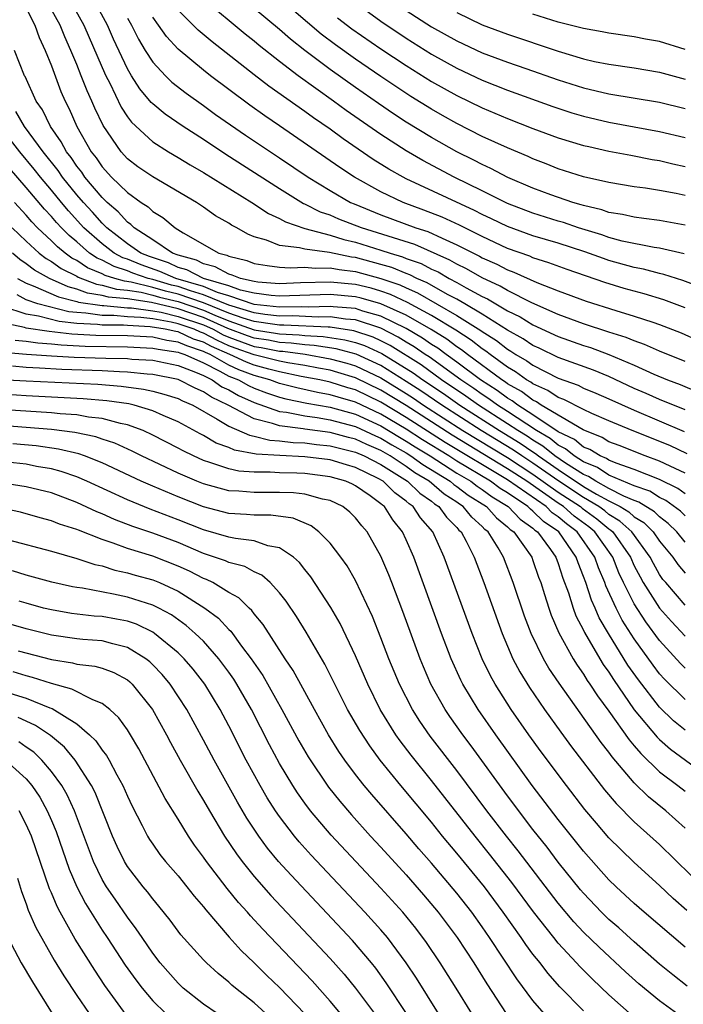
# Model space of a CAD drawing. Units: inches. Extents: x 2505702 to 2508000, y 1521000 to 1524000.
# Drawn here: x 2506492 to 2506545, y 1521146 to 1521223 of the extents above; entities that cross this region are included whole.
import ezdxf

# ---------------------------------------------------------------- set-up
doc = ezdxf.new("R2010")
doc.units = ezdxf.units.IN
doc.header["$MEASUREMENT"] = 0
doc.layers.add('LD25051521_2ft', color=82, linetype='Continuous')

msp = doc.modelspace()

# ---------------------------------------------------------------- linework, layer by layer
at = {"layer": 'LD25051521_2ft'}
for points, elevation in [([(2506492.678, 1521225), (2506493.698, 1521223), (2506494.026, 1521222.026), (2506494.512, 1521221), (2506495, 1521219.773), (2506495.751, 1521217.751), (2506496.079, 1521217), (2506496.394, 1521216.394), (2506497.007, 1521215), (2506498.144, 1521213), (2506498.523, 1521212.523), (2506499, 1521211.815), (2506499.741, 1521211), (2506501, 1521209.779), (2506502.092, 1521209), (2506502.642, 1521208.642), (2506503, 1521208.281), (2506503.801, 1521207.801), (2506504.754, 1521207), (2506505.406, 1521206.594), (2506508.211, 1521205), (2506508.847, 1521204.846), (2506509, 1521204.763), (2506510.429, 1521204.43), (2506511, 1521204.196), (2506512.018, 1521204.018), (2506513, 1521203.899), (2506513.83, 1521203.83), (2506515, 1521203.895), (2506515.808, 1521203.807), (2506517, 1521203.842), (2506517.697, 1521203.697), (2506519, 1521203.549), (2506521.007, 1521203.007), (2506522.495, 1521202.495), (2506523, 1521202.257), (2506523.881, 1521201.881), (2506527, 1521200.093), (2506528.894, 1521198.894), (2506529, 1521198.81), (2506530.115, 1521198.115), (2506531, 1521197.413), (2506531.266, 1521197.266), (2506531.657, 1521197), (2506532.51, 1521196.51), (2506533, 1521196.149), (2506535, 1521195.141), (2506536.574, 1521194.574), (2506537, 1521194.355), (2506537.965, 1521193.965), (2506539, 1521193.517), (2506541, 1521192.601), (2506544.939, 1521190.939)], 7546), ([(2506545, 1521192.637), (2506543, 1521193.446), (2506541.934, 1521193.934), (2506541, 1521194.327), (2506539, 1521195.258), (2506537.766, 1521195.765), (2506535, 1521196.768), (2506533.495, 1521197.494), (2506533, 1521197.717), (2506532.236, 1521198.236), (2506531, 1521198.922), (2506529, 1521200.183), (2506527.624, 1521201), (2506527, 1521201.357), (2506526.253, 1521201.746), (2506524.651, 1521202.652), (2506523.834, 1521203), (2506523.286, 1521203.286), (2506523, 1521203.389), (2506521.858, 1521203.859), (2506521, 1521204.111), (2506519, 1521204.645), (2506518.681, 1521204.681), (2506516.952, 1521205.048), (2506515, 1521205.303), (2506514.569, 1521205.431), (2506513, 1521205.605), (2506511.968, 1521206.032), (2506511, 1521206.297), (2506510.504, 1521206.504), (2506509.623, 1521207), (2506509.213, 1521207.213), (2506509, 1521207.361), (2506507.95, 1521207.95), (2506507, 1521208.63), (2506506.453, 1521209), (2506503, 1521211.011), (2506501.822, 1521211.822), (2506501, 1521212.444), (2506500.494, 1521213), (2506499.077, 1521215.077), (2506498.429, 1521216.429), (2506498.186, 1521217), (2506497.812, 1521217.812), (2506497.36, 1521219), (2506497, 1521219.891), (2506496.542, 1521221), (2506496.062, 1521222.062), (2506495.693, 1521223), (2506494.589, 1521225)], 7544), ([(2506496.464, 1521225), (2506497.564, 1521223), (2506499, 1521219.636), (2506499.288, 1521219), (2506499.6, 1521218.4), (2506500.512, 1521216.511), (2506501, 1521215.757), (2506501.324, 1521215.324), (2506503, 1521213.781), (2506504.236, 1521213), (2506505, 1521212.56), (2506505.96, 1521211.96), (2506507, 1521211.351), (2506510.805, 1521209), (2506512.13, 1521208.131), (2506513, 1521207.737), (2506513.466, 1521207.466), (2506515, 1521206.935), (2506517, 1521206.414), (2506518.072, 1521206.072), (2506519, 1521205.865), (2506521, 1521205.248), (2506521.726, 1521205), (2506522.711, 1521204.71), (2506523, 1521204.591), (2506524.171, 1521204.171), (2506525, 1521203.738), (2506525.514, 1521203.513), (2506526.393, 1521203), (2506527, 1521202.684), (2506527.741, 1521202.259), (2506529, 1521201.591), (2506529.405, 1521201.405), (2506531, 1521200.457), (2506531.985, 1521199.985), (2506533, 1521199.357), (2506535, 1521198.433), (2506537, 1521197.712), (2506537.544, 1521197.544), (2506539, 1521196.992), (2506541, 1521196.151), (2506542.552, 1521195.449), (2506543.622, 1521195), (2506544.623, 1521194.623), (2506546.032, 1521194.032)], 7542), ([(2506545, 1521196.453), (2506543, 1521197.275), (2506541.801, 1521197.801), (2506541, 1521198.071), (2506540.355, 1521198.355), (2506539, 1521198.767), (2506537, 1521199.429), (2506535, 1521200.172), (2506532.924, 1521201.076), (2506531, 1521202.041), (2506530.405, 1521202.405), (2506529, 1521203.052), (2506527.767, 1521203.767), (2506527, 1521204.131), (2506526.452, 1521204.451), (2506523.676, 1521205.676), (2506519.469, 1521207), (2506517.687, 1521207.687), (2506517, 1521207.995), (2506516.246, 1521208.246), (2506515, 1521208.865), (2506514.9, 1521208.9), (2506513, 1521210.066), (2506508.774, 1521212.774), (2506507, 1521213.959), (2506505.396, 1521215), (2506503.969, 1521215.969), (2506503, 1521216.774), (2506502.884, 1521216.885), (2506501.975, 1521217.975), (2506501.324, 1521219), (2506501, 1521219.537), (2506499.895, 1521221.895), (2506499.412, 1521223), (2506498.339, 1521225)], 7540), ([(2506544.945, 1521204.946), (2506543, 1521205.386), (2506542.558, 1521205.442), (2506540.047, 1521205.953), (2506539, 1521206.236), (2506538.437, 1521206.436), (2506536.592, 1521207), (2506535.413, 1521207.413), (2506535, 1521207.527), (2506533, 1521208.146), (2506531, 1521208.916), (2506529, 1521209.926), (2506526.788, 1521211), (2506524.304, 1521212.304), (2506523, 1521213.069), (2506521, 1521214.366), (2506518.263, 1521216.263), (2506517.261, 1521217), (2506514.473, 1521219), (2506513, 1521220.123), (2506511.39, 1521221.39), (2506511, 1521221.726), (2506510.285, 1521222.285), (2506509.192, 1521223.192), (2506507.026, 1521225.027)], 7532), ([(2506518.857, 1521224.857), (2506521, 1521223.296), (2506523, 1521221.963), (2506525, 1521220.713), (2506527, 1521219.594), (2506529, 1521218.648), (2506531, 1521217.856), (2506534.569, 1521216.57), (2506536.074, 1521216.074), (2506537, 1521215.799), (2506539, 1521215.332), (2506543, 1521214.605), (2506545, 1521214.119)], 7524), ([(2506546.29, 1521202.29), (2506544.835, 1521202.835), (2506543.319, 1521203.319), (2506543, 1521203.386), (2506541.726, 1521203.726), (2506541, 1521203.864), (2506539, 1521204.423), (2506538.565, 1521204.565), (2506537.106, 1521205.106), (2506535, 1521205.785), (2506533, 1521206.377), (2506531, 1521207.098), (2506529.72, 1521207.72), (2506529, 1521208.051), (2506528.376, 1521208.375), (2506523, 1521210.873), (2506522.747, 1521211), (2506521.627, 1521211.627), (2506520.401, 1521212.401), (2506518.026, 1521214.027), (2506517, 1521214.772), (2506515.68, 1521215.68), (2506515, 1521216.177), (2506512.17, 1521218.17), (2506511, 1521219.071), (2506507.679, 1521221.678), (2506506.59, 1521222.59), (2506505, 1521224.168)], 7534), ([(2506545, 1521207.214), (2506543, 1521207.57), (2506541.747, 1521207.747), (2506541, 1521207.83), (2506540.061, 1521208.061), (2506539, 1521208.214), (2506538.425, 1521208.425), (2506537, 1521208.75), (2506536.815, 1521208.815), (2506536.143, 1521209), (2506534.4, 1521209.599), (2506533, 1521210.121), (2506531.028, 1521210.971), (2506529.687, 1521211.687), (2506529, 1521211.992), (2506528.343, 1521212.344), (2506526.994, 1521212.994), (2506525, 1521214.116), (2506523, 1521215.343), (2506521.998, 1521215.998), (2506520.808, 1521216.808), (2506519, 1521218.071), (2506517, 1521219.497), (2506515, 1521220.994), (2506513.874, 1521221.874), (2506513, 1521222.646), (2506511, 1521224.317)], 7530), ([(2506545, 1521209.549), (2506544.295, 1521209.705), (2506543, 1521209.947), (2506541.872, 1521210.129), (2506541, 1521210.235), (2506539, 1521210.577), (2506537, 1521211.033), (2506535, 1521211.653), (2506534.043, 1521212.042), (2506533, 1521212.436), (2506532.622, 1521212.622), (2506531, 1521213.303), (2506529, 1521214.216), (2506527, 1521215.22), (2506525.861, 1521215.861), (2506525, 1521216.353), (2506523.364, 1521217.365), (2506521, 1521218.929), (2506519, 1521220.308), (2506517.428, 1521221.428), (2506516.288, 1521222.288), (2506514.131, 1521224.132)], 7528), ([(2506523, 1521224.155), (2506525, 1521222.869), (2506527, 1521221.745), (2506529, 1521220.816), (2506531, 1521220.063), (2506532.443, 1521219.557), (2506535, 1521218.671), (2506537, 1521218.043), (2506539, 1521217.569), (2506543, 1521216.919), (2506545, 1521216.407)], 7522), ([(2506527, 1521223.976), (2506529, 1521223.021), (2506531, 1521222.285), (2506535, 1521220.927), (2506537, 1521220.336), (2506537.867, 1521220.133), (2506539, 1521219.903), (2506541, 1521219.618), (2506543, 1521219.281), (2506545, 1521218.716)], 7520), ([(2506545, 1521221.062), (2506543, 1521221.689), (2506541.89, 1521221.89), (2506541, 1521222.081), (2506539, 1521222.362), (2506538.472, 1521222.472), (2506537, 1521222.717), (2506536.783, 1521222.783), (2506535, 1521223.215), (2506533, 1521223.848)], 7518), ([(2506501, 1521223.539), (2506501.312, 1521223), (2506501.873, 1521221.873), (2506502.404, 1521221), (2506503, 1521220.065), (2506503.998, 1521219), (2506504.501, 1521218.501), (2506505.623, 1521217.623), (2506507, 1521216.655), (2506507.951, 1521215.951), (2506509.126, 1521215.125), (2506510.314, 1521214.314), (2506513, 1521212.533), (2506515.25, 1521211), (2506517, 1521209.933), (2506518.612, 1521209), (2506518.88, 1521208.88), (2506521, 1521208.028), (2506523.761, 1521207), (2506524.701, 1521206.701), (2506525.826, 1521206.175), (2506527, 1521205.666), (2506528.298, 1521205), (2506528.774, 1521204.774), (2506529, 1521204.643), (2506530.14, 1521204.14), (2506531, 1521203.683), (2506531.504, 1521203.504), (2506533.307, 1521202.693), (2506535, 1521202.035), (2506537.206, 1521201.205), (2506539.536, 1521200.464), (2506541, 1521200.038), (2506542.457, 1521199.544), (2506543, 1521199.375), (2506544.703, 1521198.702), (2506546.081, 1521198.081)], 7538), ([(2506545, 1521200.689), (2506543.319, 1521201.319), (2506541.778, 1521201.779), (2506540.205, 1521202.205), (2506538.674, 1521202.674), (2506535.707, 1521203.707), (2506534.248, 1521204.248), (2506533, 1521204.637), (2506532.75, 1521204.75), (2506531, 1521205.379), (2506529, 1521206.306), (2506527.198, 1521207.198), (2506525.831, 1521207.831), (2506524.401, 1521208.401), (2506522.765, 1521209), (2506521, 1521209.84), (2506518.908, 1521211), (2506517.76, 1521211.76), (2506513, 1521215.057), (2506511.838, 1521215.839), (2506510.665, 1521216.665), (2506509, 1521217.903), (2506507.556, 1521219), (2506507, 1521219.436), (2506505, 1521221.088), (2506504.084, 1521222.084), (2506503.452, 1521223), (2506503, 1521223.609)], 7536), ([(2506517.575, 1521223.575), (2506518.708, 1521222.708), (2506521, 1521221.126), (2506523, 1521219.797), (2506525, 1521218.556), (2506527, 1521217.434), (2506529, 1521216.457), (2506531, 1521215.617), (2506533, 1521214.841), (2506535, 1521214.097), (2506537, 1521213.501), (2506537.403, 1521213.404), (2506539, 1521213.06), (2506540.721, 1521212.721), (2506542.399, 1521212.4), (2506543, 1521212.306), (2506544.052, 1521212.052), (2506545, 1521211.847)], 7526), ([(2506545.17, 1521189.17), (2506543.814, 1521189.814), (2506540.823, 1521191), (2506539, 1521191.769), (2506537.641, 1521192.36), (2506537, 1521192.661), (2506535.445, 1521193.445), (2506535, 1521193.603), (2506534.175, 1521194.175), (2506533, 1521194.684), (2506532.821, 1521194.821), (2506532.497, 1521195), (2506531.635, 1521195.635), (2506531, 1521196), (2506529.618, 1521197), (2506529.273, 1521197.273), (2506529, 1521197.444), (2506528.133, 1521198.133), (2506526.915, 1521198.915), (2506525, 1521200.084), (2506523.111, 1521201.111), (2506521.748, 1521201.748), (2506521, 1521202.004), (2506520.226, 1521202.226), (2506519, 1521202.518), (2506517, 1521202.715), (2506514.653, 1521202.653), (2506513, 1521202.586), (2506511.283, 1521202.717), (2506511, 1521202.756), (2506509.934, 1521203), (2506509.271, 1521203.271), (2506509, 1521203.334), (2506507.922, 1521203.922), (2506507, 1521204.145), (2506506.44, 1521204.44), (2506505, 1521204.84), (2506504.557, 1521205), (2506503, 1521206.044), (2506501.522, 1521207), (2506501.262, 1521207.262), (2506501, 1521207.433), (2506500.263, 1521208.263), (2506499.407, 1521209), (2506499, 1521209.396), (2506497.647, 1521211), (2506497.387, 1521211.387), (2506497, 1521211.873), (2506496.548, 1521212.549), (2506496.184, 1521213), (2506495.78, 1521213.78), (2506494.915, 1521215), (2506494.296, 1521216.296), (2506493.803, 1521217), (2506492.928, 1521218.928), (2506492.879, 1521219), (2506492.09, 1521221)], 7548), ([(2506545, 1521187.638), (2506543.818, 1521188.182), (2506543, 1521188.599), (2506541.863, 1521189), (2506539.815, 1521189.816), (2506539, 1521190.123), (2506538.462, 1521190.462), (2506536.952, 1521191.048), (2506533.662, 1521193), (2506533.271, 1521193.271), (2506533, 1521193.389), (2506532.087, 1521194.087), (2506531, 1521194.688), (2506530.821, 1521194.821), (2506530.538, 1521195), (2506527.84, 1521197), (2506527.372, 1521197.372), (2506527, 1521197.608), (2506526.204, 1521198.204), (2506524.966, 1521198.966), (2506523, 1521200.097), (2506521.001, 1521201.001), (2506519.446, 1521201.446), (2506519, 1521201.552), (2506517, 1521201.739), (2506513, 1521201.607), (2506512.343, 1521201.657), (2506511, 1521201.841), (2506509.909, 1521202.091), (2506509, 1521202.409), (2506506.996, 1521203), (2506505.689, 1521203.689), (2506505, 1521203.88), (2506504.227, 1521204.227), (2506502.73, 1521204.73), (2506502.066, 1521205), (2506501, 1521205.735), (2506499.363, 1521207), (2506499.192, 1521207.192), (2506499, 1521207.358), (2506498.233, 1521208.233), (2506497.523, 1521209), (2506497, 1521209.613), (2506495.869, 1521211), (2506495.521, 1521211.521), (2506494.342, 1521213), (2506492.887, 1521215), (2506492.191, 1521216.19)], 7550), ([(2506545, 1521186.012), (2506544.433, 1521186.433), (2506543, 1521187.145), (2506541, 1521187.936), (2506539.577, 1521188.423), (2506539, 1521188.668), (2506538.799, 1521188.799), (2506538.3, 1521189), (2506537.502, 1521189.502), (2506537, 1521189.694), (2506536.291, 1521190.29), (2506535, 1521190.908), (2506533, 1521192.251), (2506531.814, 1521193), (2506531.353, 1521193.353), (2506531, 1521193.548), (2506530.169, 1521194.169), (2506528.862, 1521195), (2506527, 1521196.402), (2506526.151, 1521197), (2506525.493, 1521197.493), (2506525, 1521197.795), (2506524.293, 1521198.293), (2506523, 1521199.043), (2506521, 1521200.035), (2506519.571, 1521200.429), (2506519, 1521200.62), (2506517.235, 1521200.764), (2506517, 1521200.8), (2506515.252, 1521200.748), (2506514.772, 1521200.772), (2506513, 1521200.732), (2506511, 1521200.946), (2506509, 1521201.638), (2506508.095, 1521201.905), (2506507, 1521202.358), (2506504.821, 1521203), (2506503.564, 1521203.564), (2506502.076, 1521204.076), (2506501, 1521204.513), (2506500.634, 1521204.634), (2506499.942, 1521205), (2506499, 1521205.729), (2506497.567, 1521207), (2506496.34, 1521208.34), (2506495.785, 1521209), (2506495, 1521209.963), (2506494.126, 1521211), (2506493.636, 1521211.636), (2506492.517, 1521213), (2506490.931, 1521215)], 7552), ([(2506545, 1521184.266), (2506544.632, 1521184.632), (2506543.49, 1521185.49), (2506543, 1521185.732), (2506542.22, 1521186.22), (2506541, 1521186.645), (2506539, 1521187.49), (2506538.088, 1521188.088), (2506537, 1521188.525), (2506536.248, 1521189), (2506535.57, 1521189.57), (2506535, 1521189.843), (2506534.365, 1521190.365), (2506533.271, 1521191), (2506531, 1521192.502), (2506530.209, 1521193), (2506529.517, 1521193.517), (2506529, 1521193.843), (2506528.33, 1521194.33), (2506527.309, 1521195), (2506524.807, 1521196.807), (2506524.501, 1521197), (2506523.621, 1521197.621), (2506523, 1521197.981), (2506522.375, 1521198.375), (2506521, 1521199.069), (2506519, 1521199.732), (2506518.202, 1521199.798), (2506517, 1521199.98), (2506516.048, 1521199.952), (2506514.051, 1521200.051), (2506513, 1521200.028), (2506511.851, 1521200.149), (2506511, 1521200.28), (2506509, 1521200.894), (2506507, 1521201.717), (2506505.984, 1521202.016), (2506505, 1521202.362), (2506504.486, 1521202.486), (2506503, 1521202.909), (2506502.625, 1521203), (2506501.422, 1521203.422), (2506501, 1521203.594), (2506499.942, 1521203.942), (2506499, 1521204.44), (2506498.603, 1521204.603), (2506498.005, 1521205), (2506497, 1521205.883), (2506496.391, 1521206.391), (2506495.788, 1521207), (2506495.409, 1521207.409), (2506495, 1521207.895), (2506494.459, 1521208.459), (2506493, 1521210.193), (2506491.697, 1521211.697)], 7554), ([(2506545, 1521182.206), (2506544.351, 1521183), (2506543.673, 1521183.673), (2506543, 1521184.188), (2506542.592, 1521184.592), (2506541.353, 1521185.353), (2506541, 1521185.476), (2506540.179, 1521185.822), (2506539, 1521186.429), (2506537.952, 1521187), (2506537.377, 1521187.377), (2506537, 1521187.529), (2506535.564, 1521188.435), (2506534.73, 1521189), (2506533.781, 1521189.781), (2506533, 1521190.234), (2506532.548, 1521190.549), (2506531.809, 1521191), (2506531, 1521191.541), (2506528.697, 1521193), (2506527.714, 1521193.715), (2506525.794, 1521195), (2506524.178, 1521196.179), (2506521.724, 1521197.724), (2506521, 1521198.09), (2506520.378, 1521198.378), (2506518.876, 1521198.876), (2506517, 1521199.161), (2506516.844, 1521199.156), (2506513.331, 1521199.33), (2506513, 1521199.323), (2506512.639, 1521199.361), (2506511, 1521199.614), (2506510.119, 1521199.881), (2506509, 1521200.276), (2506507, 1521201.076), (2506505, 1521201.773), (2506504.012, 1521202.012), (2506503, 1521202.3), (2506501.285, 1521202.715), (2506500.777, 1521202.777), (2506500.009, 1521203), (2506499.25, 1521203.249), (2506499, 1521203.381), (2506497.854, 1521203.854), (2506497, 1521204.42), (2506496.613, 1521204.613), (2506496.078, 1521205), (2506495.49, 1521205.49), (2506495, 1521205.985), (2506493.902, 1521207), (2506493.46, 1521207.46), (2506493, 1521208), (2506492.073, 1521209)], 7556), ([(2506491.895, 1521207), (2506493, 1521205.948), (2506494.031, 1521205), (2506494.58, 1521204.58), (2506495, 1521204.346), (2506495.781, 1521203.781), (2506497, 1521203.174), (2506497.105, 1521203.104), (2506498.55, 1521202.55), (2506499, 1521202.479), (2506500.146, 1521202.146), (2506501, 1521202.07), (2506502.089, 1521201.911), (2506503, 1521201.69), (2506503.537, 1521201.537), (2506505, 1521201.184), (2506507, 1521200.49), (2506507.906, 1521200.094), (2506509, 1521199.658), (2506511, 1521198.949), (2506512.692, 1521198.692), (2506513, 1521198.631), (2506514.563, 1521198.563), (2506515, 1521198.504), (2506516.432, 1521198.432), (2506518.167, 1521198.167), (2506519, 1521197.947), (2506519.708, 1521197.707), (2506521.073, 1521197.073), (2506523.55, 1521195.55), (2506524.299, 1521195), (2506525.929, 1521193.929), (2506527.235, 1521193), (2506530.369, 1521191), (2506532.004, 1521190.004), (2506533, 1521189.311), (2506533.197, 1521189.197), (2506533.437, 1521189), (2506535, 1521187.92), (2506537, 1521186.588), (2506538.006, 1521185.994), (2506539, 1521185.453), (2506539.878, 1521185), (2506540.576, 1521184.576), (2506541, 1521184.191), (2506541.741, 1521183.742), (2506542.491, 1521183), (2506543, 1521182.276), (2506544.037, 1521181), (2506544.429, 1521180.429), (2506545, 1521179.743)], 7558), ([(2506545, 1521177.237), (2506543.476, 1521179), (2506543.26, 1521179.26), (2506543, 1521179.637), (2506542.501, 1521180.501), (2506542.248, 1521181), (2506540.808, 1521183), (2506539.861, 1521183.861), (2506539, 1521184.384), (2506538.663, 1521184.663), (2506538.203, 1521185), (2506537, 1521185.711), (2506535.041, 1521187), (2506533, 1521188.425), (2506532.121, 1521189), (2506531.46, 1521189.46), (2506528.92, 1521191), (2506525.802, 1521193), (2506524.143, 1521194.143), (2506523, 1521194.88), (2506521, 1521196.132), (2506519.038, 1521197.037), (2506517.458, 1521197.457), (2506515.726, 1521197.725), (2506515, 1521197.762), (2506513.91, 1521197.91), (2506513, 1521197.95), (2506512.123, 1521198.123), (2506511, 1521198.294), (2506510.477, 1521198.477), (2506508.934, 1521199.066), (2506507, 1521199.912), (2506505, 1521200.597), (2506502.894, 1521201.107), (2506501, 1521201.383), (2506499.515, 1521201.515), (2506499, 1521201.665), (2506497.846, 1521201.846), (2506497, 1521202.165), (2506496.332, 1521202.332), (2506494.844, 1521203), (2506493.659, 1521203.659), (2506493, 1521204.164), (2506492.502, 1521204.502), (2506491.915, 1521205)], 7560), ([(2506492.32, 1521203), (2506493, 1521202.629), (2506493.569, 1521202.431), (2506495.555, 1521201.555), (2506497, 1521201.195), (2506497.142, 1521201.142), (2506499, 1521200.858), (2506499.143, 1521200.857), (2506501, 1521200.688), (2506501.327, 1521200.673), (2506503, 1521200.446), (2506503.668, 1521200.332), (2506505, 1521200.012), (2506507, 1521199.334), (2506507.764, 1521199), (2506508.563, 1521198.563), (2506509, 1521198.372), (2506509.991, 1521197.992), (2506511, 1521197.639), (2506511.554, 1521197.555), (2506513, 1521197.268), (2506513.257, 1521197.257), (2506515.019, 1521197.019), (2506517, 1521196.674), (2506518.317, 1521196.317), (2506519, 1521196.111), (2506521, 1521195.155), (2506523, 1521193.922), (2506523.561, 1521193.561), (2506524.375, 1521193), (2506527.474, 1521191), (2506531, 1521188.864), (2506533, 1521187.556), (2506535, 1521186.148), (2506536.746, 1521185), (2506536.882, 1521184.882), (2506538.034, 1521184.035), (2506539, 1521183.235), (2506539.146, 1521183.146), (2506539.307, 1521183), (2506540.702, 1521181), (2506541, 1521180.339), (2506541.451, 1521179.451), (2506541.711, 1521179), (2506542.988, 1521176.988), (2506543.928, 1521175.928), (2506545, 1521174.775)], 7562), ([(2506545, 1521172.265), (2506544.633, 1521172.633), (2506543, 1521174.432), (2506541.909, 1521175.909), (2506541, 1521177.322), (2506540.157, 1521179), (2506539.786, 1521179.786), (2506539.295, 1521181), (2506537.896, 1521183), (2506537.406, 1521183.406), (2506536.259, 1521184.259), (2506535.409, 1521185), (2506535, 1521185.268), (2506532.512, 1521187), (2506531, 1521187.983), (2506526.626, 1521190.626), (2506523, 1521192.966), (2506521, 1521194.2), (2506519, 1521195.169), (2506517.593, 1521195.593), (2506517, 1521195.754), (2506516.086, 1521195.915), (2506515, 1521196.128), (2506513.65, 1521196.35), (2506513, 1521196.484), (2506511, 1521196.979), (2506509.506, 1521197.506), (2506509, 1521197.7), (2506508.095, 1521198.096), (2506507, 1521198.695), (2506506.77, 1521198.77), (2506506.268, 1521199), (2506505, 1521199.427), (2506504.438, 1521199.562), (2506503, 1521199.807), (2506502.066, 1521199.934), (2506501, 1521199.984), (2506499.918, 1521200.082), (2506499, 1521200.086), (2506497.724, 1521200.276), (2506497, 1521200.314), (2506496.382, 1521200.382), (2506493.926, 1521201), (2506493, 1521201.322), (2506492.291, 1521201.709)], 7564), ([(2506545, 1521169.775), (2506543.378, 1521171.378), (2506543, 1521171.8), (2506542.478, 1521172.478), (2506541, 1521174.563), (2506540.047, 1521176.047), (2506539.557, 1521177), (2506538.755, 1521178.755), (2506538.676, 1521179), (2506538.171, 1521180.171), (2506537.89, 1521181), (2506536.485, 1521183), (2506535.636, 1521183.636), (2506535, 1521184.19), (2506534.522, 1521184.522), (2506534.033, 1521185), (2506531, 1521187.102), (2506526.069, 1521190.069), (2506523, 1521192.041), (2506521, 1521193.249), (2506519, 1521194.211), (2506518.384, 1521194.384), (2506517, 1521194.822), (2506516.182, 1521195), (2506514.721, 1521195.279), (2506513, 1521195.635), (2506512.157, 1521195.843), (2506511, 1521196.162), (2506510.393, 1521196.393), (2506509.08, 1521197), (2506507.628, 1521197.628), (2506507, 1521197.972), (2506506.224, 1521198.223), (2506505, 1521198.784), (2506504.811, 1521198.811), (2506503.987, 1521199), (2506502.805, 1521199.195), (2506501, 1521199.28), (2506500.693, 1521199.307), (2506499, 1521199.315), (2506498.63, 1521199.37), (2506497, 1521199.454), (2506495.608, 1521199.608), (2506493.979, 1521200.021), (2506493, 1521200.176), (2506491.241, 1521200.759)], 7566), ([(2506545, 1521167.361), (2506544.105, 1521168.105), (2506543, 1521169.17), (2506541.324, 1521171.324), (2506540.501, 1521172.501), (2506538.96, 1521175), (2506538.237, 1521176.237), (2506537.911, 1521177), (2506537.622, 1521177.622), (2506537.175, 1521179), (2506537, 1521179.483), (2506536.562, 1521180.561), (2506536.424, 1521181), (2506535.031, 1521183), (2506533.835, 1521183.835), (2506533, 1521184.649), (2506532.795, 1521184.795), (2506532.599, 1521185), (2506531, 1521186.075), (2506530.425, 1521186.425), (2506529.661, 1521187), (2506527, 1521188.595), (2506526.366, 1521189), (2506524.279, 1521190.279), (2506523, 1521191.117), (2506521, 1521192.307), (2506519, 1521193.249), (2506517.633, 1521193.633), (2506517, 1521193.833), (2506516.002, 1521194.002), (2506514.363, 1521194.363), (2506513, 1521194.724), (2506512.249, 1521195), (2506511, 1521195.345), (2506509.8, 1521195.801), (2506509, 1521196.171), (2506507.529, 1521197), (2506507.161, 1521197.161), (2506507, 1521197.249), (2506505.677, 1521197.677), (2506505, 1521197.988), (2506504.113, 1521198.113), (2506503, 1521198.368), (2506501, 1521198.477), (2506498.505, 1521198.505), (2506496.604, 1521198.604), (2506494.81, 1521198.81), (2506493, 1521199.082), (2506492.877, 1521199.123), (2506491, 1521199.534)], 7568), ([(2506492.132, 1521198.133), (2506493, 1521198.06), (2506493.924, 1521197.924), (2506495, 1521197.855), (2506495.763, 1521197.763), (2506497.668, 1521197.668), (2506501, 1521197.609), (2506503, 1521197.51), (2506503.415, 1521197.415), (2506505, 1521197.191), (2506505.131, 1521197.131), (2506505.536, 1521197), (2506507, 1521196.343), (2506508.302, 1521195.698), (2506509, 1521195.305), (2506509.208, 1521195.208), (2506509.756, 1521195), (2506510.547, 1521194.548), (2506511, 1521194.348), (2506511.976, 1521193.976), (2506513, 1521193.635), (2506513.502, 1521193.502), (2506515.156, 1521193.156), (2506517, 1521192.845), (2506519, 1521192.286), (2506521, 1521191.368), (2506522.471, 1521190.472), (2506523, 1521190.177), (2506523.711, 1521189.71), (2506524.881, 1521189), (2506527, 1521187.646), (2506528.095, 1521187), (2506528.603, 1521186.602), (2506529, 1521186.357), (2506529.774, 1521185.774), (2506531.044, 1521185), (2506531.999, 1521183.999), (2506533, 1521183.291), (2506533.147, 1521183.147), (2506533.359, 1521183), (2506534.383, 1521181.618), (2506534.818, 1521181), (2506535, 1521180.521), (2506535.363, 1521179.364), (2506535.804, 1521178.196), (2506536.171, 1521177), (2506536.394, 1521176.394), (2506537, 1521175.246), (2506537.074, 1521175.074), (2506538.281, 1521173), (2506538.55, 1521172.55), (2506539, 1521171.925), (2506539.353, 1521171.353), (2506541, 1521168.976), (2506542.802, 1521166.802), (2506543, 1521166.615), (2506543.861, 1521165.861), (2506547, 1521163.556)], 7570), ([(2506491.195, 1521197.195), (2506493.038, 1521197.038), (2506495, 1521196.904), (2506496.803, 1521196.803), (2506499.281, 1521196.719), (2506501, 1521196.681), (2506501.357, 1521196.643), (2506503, 1521196.543), (2506505, 1521196.148), (2506506.382, 1521195.618), (2506507, 1521195.34), (2506507.687, 1521195), (2506508.459, 1521194.459), (2506509, 1521194.202), (2506509.765, 1521193.765), (2506511, 1521193.219), (2506513, 1521192.518), (2506513.548, 1521192.452), (2506515, 1521192.151), (2506515.971, 1521192.029), (2506517, 1521191.855), (2506519, 1521191.323), (2506520.581, 1521190.58), (2506521, 1521190.403), (2506521.866, 1521189.866), (2506523, 1521189.235), (2506523.376, 1521189), (2506524.313, 1521188.313), (2506526.474, 1521187), (2506526.756, 1521186.756), (2506527, 1521186.599), (2506527.897, 1521185.897), (2506529.327, 1521185), (2506530.115, 1521184.115), (2506531, 1521183.417), (2506531.204, 1521183.203), (2506531.491, 1521183), (2506532.904, 1521181), (2506533, 1521180.754), (2506533.442, 1521179.442), (2506533.617, 1521179), (2506533.923, 1521178.077), (2506534.25, 1521177), (2506534.443, 1521176.444), (2506535.052, 1521175.052), (2506536.173, 1521173), (2506536.483, 1521172.483), (2506537, 1521171.773), (2506537.289, 1521171.289), (2506537.498, 1521171), (2506538.082, 1521170.082), (2506539, 1521168.859), (2506540.593, 1521166.593), (2506541, 1521166.129), (2506541.509, 1521165.509), (2506543, 1521164.081), (2506544.426, 1521163), (2506545, 1521162.536)], 7572), ([(2506545, 1521159.62), (2506543.485, 1521161), (2506542.109, 1521162.109), (2506541, 1521163.208), (2506539.254, 1521165.254), (2506539, 1521165.624), (2506538.388, 1521166.388), (2506535.063, 1521171.063), (2506534.262, 1521172.262), (2506533.836, 1521173), (2506532.863, 1521175), (2506532.345, 1521176.345), (2506531.451, 1521179), (2506530.685, 1521181), (2506530.247, 1521181.753), (2506529.465, 1521183), (2506529.205, 1521183.205), (2506529, 1521183.435), (2506528.174, 1521184.175), (2506527.503, 1521185), (2506527.192, 1521185.192), (2506527, 1521185.342), (2506525.991, 1521185.991), (2506524.816, 1521187), (2506523.676, 1521187.676), (2506523, 1521188.172), (2506521.729, 1521189), (2506521, 1521189.422), (2506519.891, 1521189.891), (2506519, 1521190.321), (2506518.454, 1521190.454), (2506517, 1521190.857), (2506515, 1521191.11), (2506514.861, 1521191.139), (2506513, 1521191.364), (2506512.438, 1521191.562), (2506511, 1521191.915), (2506508.94, 1521193), (2506507.624, 1521193.624), (2506507, 1521194.062), (2506506.34, 1521194.34), (2506505, 1521195.027), (2506503, 1521195.417), (2506502.556, 1521195.444), (2506501, 1521195.611), (2506500.376, 1521195.624), (2506499, 1521195.716), (2506495.824, 1521195.824), (2506494.064, 1521195.936), (2506493, 1521195.984), (2506491.921, 1521196.079)], 7574), ([(2506491, 1521195.035), (2506493, 1521194.915), (2506498.658, 1521194.658), (2506500.507, 1521194.507), (2506502.266, 1521194.265), (2506503, 1521194.097), (2506503.879, 1521193.879), (2506505, 1521193.519), (2506505.341, 1521193.342), (2506506.151, 1521193), (2506508.09, 1521191.91), (2506509, 1521191.341), (2506510.625, 1521190.625), (2506511, 1521190.559), (2506512.247, 1521190.247), (2506513, 1521190.198), (2506514.067, 1521190.067), (2506515, 1521190.033), (2506515.913, 1521189.913), (2506517, 1521189.807), (2506517.632, 1521189.632), (2506519, 1521189.298), (2506519.677, 1521189), (2506521, 1521188.312), (2506523.107, 1521187), (2506524.066, 1521186.067), (2506525, 1521185.42), (2506525.225, 1521185.225), (2506525.576, 1521185), (2506526.176, 1521184.176), (2506527, 1521183.346), (2506527.155, 1521183.155), (2506527.329, 1521183), (2506527.717, 1521182.284), (2506528.36, 1521181), (2506529.12, 1521179), (2506530.561, 1521175), (2506531.424, 1521173), (2506531.968, 1521171.968), (2506532.732, 1521170.732), (2506533.914, 1521169), (2506535.199, 1521167.199), (2506536.05, 1521166.05), (2506538.394, 1521163), (2506538.659, 1521162.659), (2506539.565, 1521161.565), (2506541, 1521160.121), (2506543, 1521158.346), (2506546.704, 1521154.704)], 7576), ([(2506545.132, 1521153.132), (2506544.075, 1521154.075), (2506543, 1521155.107), (2506541, 1521156.929), (2506539.934, 1521157.934), (2506539, 1521158.872), (2506538.01, 1521160.011), (2506537.105, 1521161.105), (2506535.637, 1521163), (2506533.653, 1521165.653), (2506532.682, 1521167), (2506531.29, 1521169), (2506530.008, 1521171), (2506529.647, 1521171.647), (2506529, 1521173), (2506528.204, 1521175), (2506526.005, 1521181), (2506525.09, 1521183), (2506524.116, 1521184.116), (2506523.547, 1521185), (2506523.224, 1521185.224), (2506523, 1521185.441), (2506522.089, 1521186.089), (2506521.17, 1521187), (2506520.78, 1521187.22), (2506519, 1521188.081), (2506518.284, 1521188.285), (2506517, 1521188.693), (2506515, 1521188.94), (2506513.024, 1521189.023), (2506511.147, 1521189.147), (2506509.456, 1521189.456), (2506509, 1521189.662), (2506508.009, 1521190.009), (2506507, 1521190.599), (2506506.731, 1521190.731), (2506505, 1521191.688), (2506503.812, 1521192.188), (2506503, 1521192.559), (2506501.53, 1521193), (2506501.099, 1521193.099), (2506499.36, 1521193.36), (2506497.515, 1521193.515), (2506493, 1521193.744), (2506489.941, 1521193.941)], 7578), ([(2506545, 1521150.229), (2506541.776, 1521153), (2506541, 1521153.688), (2506539.579, 1521155), (2506539, 1521155.557), (2506537, 1521157.805), (2506535, 1521160.315), (2506532.947, 1521163), (2506530.074, 1521167), (2506528.666, 1521169), (2506527.464, 1521171), (2506527.309, 1521171.309), (2506526.554, 1521173), (2506525.794, 1521175), (2506523.599, 1521181), (2506523, 1521182.387), (2506522.717, 1521183), (2506521.947, 1521183.947), (2506521.282, 1521185), (2506521.117, 1521185.117), (2506521, 1521185.233), (2506520.161, 1521185.839), (2506519, 1521186.645), (2506518.761, 1521186.762), (2506518.24, 1521187), (2506517, 1521187.362), (2506515, 1521187.616), (2506514.355, 1521187.645), (2506513, 1521187.673), (2506512.273, 1521187.727), (2506511, 1521187.711), (2506509.797, 1521187.797), (2506509, 1521187.97), (2506507.509, 1521188.491), (2506507, 1521188.636), (2506506.202, 1521189), (2506505.395, 1521189.395), (2506505, 1521189.622), (2506503, 1521190.648), (2506502.228, 1521191), (2506501, 1521191.452), (2506500.439, 1521191.561), (2506499, 1521191.955), (2506497.934, 1521192.066), (2506497, 1521192.237), (2506495.678, 1521192.322), (2506495, 1521192.402), (2506491.359, 1521192.641)], 7580), ([(2506545.167, 1521147.167), (2506544.043, 1521148.043), (2506543, 1521148.907), (2506541, 1521150.649), (2506539.766, 1521151.766), (2506539, 1521152.426), (2506538.413, 1521153), (2506537, 1521154.49), (2506536.766, 1521154.766), (2506535, 1521156.952), (2506534.119, 1521158.119), (2506533, 1521159.527), (2506531, 1521162.174), (2506528.126, 1521166.125), (2506527.459, 1521167), (2506526.439, 1521168.439), (2506526.061, 1521169), (2506524.951, 1521171), (2506524.362, 1521172.362), (2506524.097, 1521173), (2506522.722, 1521176.722), (2506521.852, 1521179), (2506521.615, 1521179.615), (2506521, 1521181.084), (2506519.923, 1521183), (2506519.497, 1521183.496), (2506519, 1521184.12), (2506518.559, 1521184.558), (2506518.003, 1521185), (2506517, 1521185.479), (2506516.4, 1521185.601), (2506515, 1521185.993), (2506514.098, 1521186.098), (2506513, 1521186.127), (2506511, 1521186.11), (2506509.792, 1521186.208), (2506509, 1521186.25), (2506507, 1521186.787), (2506506.473, 1521187), (2506505, 1521187.638), (2506502.115, 1521189), (2506501.372, 1521189.372), (2506499.994, 1521189.994), (2506499, 1521190.321), (2506498.501, 1521190.501), (2506496.857, 1521190.857), (2506495, 1521191.091), (2506493, 1521191.255), (2506489, 1521191.548)], 7582), ([(2506544.733, 1521144.733), (2506543, 1521145.995), (2506541.355, 1521147.355), (2506540.302, 1521148.302), (2506538.227, 1521150.227), (2506537, 1521151.431), (2506536.239, 1521152.239), (2506535, 1521153.705), (2506531.835, 1521157.834), (2506530.902, 1521159), (2506529.367, 1521161), (2506527, 1521164.175), (2506524.895, 1521166.895), (2506524.077, 1521168.077), (2506523.494, 1521169), (2506522.46, 1521171), (2506521.625, 1521173), (2506521, 1521174.647), (2506520.331, 1521176.331), (2506519, 1521179.183), (2506518.326, 1521180.326), (2506517.85, 1521181), (2506517, 1521182.105), (2506516.116, 1521183), (2506515.485, 1521183.485), (2506514.078, 1521184.078), (2506512.326, 1521184.327), (2506511, 1521184.326), (2506510.39, 1521184.39), (2506509, 1521184.466), (2506507, 1521184.981), (2506505, 1521185.774), (2506503, 1521186.606), (2506502.083, 1521187), (2506499, 1521188.448), (2506497.608, 1521189), (2506497.161, 1521189.161), (2506495.546, 1521189.546), (2506493.79, 1521189.79), (2506491.958, 1521189.958)], 7584), ([(2506540.842, 1521144.842), (2506539, 1521146.476), (2506537.702, 1521147.702), (2506536.706, 1521148.706), (2506536.448, 1521149), (2506535, 1521150.554), (2506534.636, 1521151), (2506533.038, 1521153.038), (2506531.336, 1521155.336), (2506529.577, 1521157.577), (2506528.428, 1521159), (2506525, 1521163.386), (2506523.382, 1521165.383), (2506522.52, 1521166.519), (2506522.183, 1521167), (2506520.953, 1521169), (2506519.957, 1521171), (2506519, 1521173.228), (2506517.784, 1521175.784), (2506517.053, 1521177.053), (2506515.467, 1521179.467), (2506515, 1521180.031), (2506514.579, 1521180.578), (2506514.093, 1521181), (2506513, 1521181.74), (2506512.088, 1521181.912), (2506511, 1521182.304), (2506509.515, 1521182.485), (2506509, 1521182.602), (2506507, 1521183.164), (2506505, 1521183.963), (2506502.801, 1521184.801), (2506501, 1521185.527), (2506497.798, 1521187), (2506497, 1521187.345), (2506495.772, 1521187.772), (2506495, 1521187.973), (2506493.831, 1521188.169), (2506493, 1521188.337), (2506491, 1521188.562)], 7586), ([(2506537, 1521145.205), (2506535.12, 1521147.12), (2506534.181, 1521148.181), (2506533.561, 1521149), (2506533, 1521149.699), (2506532.441, 1521150.441), (2506532.071, 1521151), (2506530.656, 1521153), (2506529.164, 1521155), (2506527, 1521157.658), (2506525.874, 1521159), (2506525, 1521160.092), (2506522.574, 1521163), (2506520.954, 1521165), (2506520.121, 1521166.121), (2506519.335, 1521167.335), (2506518.377, 1521169), (2506517.363, 1521171), (2506516.583, 1521172.582), (2506515.1, 1521175.1), (2506514.332, 1521176.332), (2506513.527, 1521177.527), (2506513, 1521178.195), (2506512.254, 1521179), (2506511.593, 1521179.594), (2506511, 1521179.857), (2506510.266, 1521180.266), (2506509, 1521180.595), (2506508.729, 1521180.729), (2506507, 1521181.305), (2506505, 1521182.157), (2506503, 1521182.913), (2506501.437, 1521183.437), (2506499.987, 1521183.987), (2506499, 1521184.431), (2506498.588, 1521184.588), (2506497, 1521185.33), (2506495, 1521186.075), (2506493, 1521186.571), (2506491, 1521186.887)], 7588), ([(2506533.88, 1521145), (2506533, 1521146.025), (2506531.731, 1521147.731), (2506529.581, 1521151), (2506529, 1521151.838), (2506528.168, 1521153), (2506527, 1521154.501), (2506525, 1521156.873), (2506524.004, 1521158.004), (2506523, 1521159.182), (2506520.28, 1521162.28), (2506519.685, 1521163), (2506519, 1521163.876), (2506518.165, 1521165), (2506517.689, 1521165.688), (2506516.87, 1521167), (2506515.749, 1521169), (2506514.067, 1521172.067), (2506513.441, 1521173), (2506511.701, 1521175.701), (2506511, 1521176.553), (2506510.814, 1521176.814), (2506510.607, 1521177), (2506509.8, 1521177.8), (2506509, 1521178.236), (2506507.726, 1521179), (2506507.241, 1521179.241), (2506507, 1521179.324), (2506505.898, 1521179.898), (2506505, 1521180.305), (2506503, 1521181.096), (2506501, 1521181.703), (2506499.878, 1521182.122), (2506499, 1521182.402), (2506497.132, 1521183.132), (2506497, 1521183.195), (2506495.628, 1521183.628), (2506495, 1521183.888), (2506494.115, 1521184.115), (2506492.551, 1521184.551), (2506490.376, 1521185)], 7590), ([(2506491.608, 1521182.392), (2506495, 1521181.475), (2506497, 1521180.911), (2506498.432, 1521180.432), (2506499, 1521180.315), (2506499.994, 1521179.994), (2506501, 1521179.78), (2506501.598, 1521179.598), (2506503, 1521179.219), (2506503.535, 1521179), (2506505, 1521178.319), (2506507.117, 1521177), (2506508.186, 1521176.186), (2506509, 1521175.304), (2506509.16, 1521175.16), (2506510.005, 1521173.995), (2506510.758, 1521173), (2506511.672, 1521171.672), (2506513.194, 1521169), (2506514.531, 1521166.531), (2506515.263, 1521165.263), (2506516.87, 1521162.87), (2506517.753, 1521161.752), (2506518.673, 1521160.673), (2506520.188, 1521159), (2506521, 1521158.134), (2506523, 1521155.946), (2506524.376, 1521154.376), (2506525.525, 1521153), (2506527.014, 1521151), (2506528.327, 1521149), (2506529.351, 1521147.351), (2506530.875, 1521145)], 7592), ([(2506528.175, 1521145), (2506526.941, 1521147), (2506525.68, 1521149), (2506524.601, 1521150.601), (2506523.745, 1521151.745), (2506522.723, 1521153), (2506521, 1521154.906), (2506517.071, 1521159.071), (2506515.444, 1521161), (2506515, 1521161.595), (2506514.417, 1521162.417), (2506514.042, 1521163), (2506513, 1521164.742), (2506512.209, 1521166.209), (2506510.778, 1521169), (2506509.627, 1521171), (2506509.385, 1521171.385), (2506509, 1521171.93), (2506508.213, 1521173), (2506507, 1521174.372), (2506506.35, 1521175), (2506505.626, 1521175.626), (2506504.463, 1521176.462), (2506503.473, 1521177), (2506503, 1521177.236), (2506501, 1521177.865), (2506499.906, 1521178.094), (2506497.442, 1521178.558), (2506497, 1521178.614), (2506496.673, 1521178.674), (2506495.029, 1521179.029), (2506493, 1521179.595), (2506491.941, 1521179.941)], 7594), ([(2506525.556, 1521145), (2506523.8, 1521147.8), (2506523.006, 1521149.006), (2506521.514, 1521151), (2506521, 1521151.607), (2506519.738, 1521153), (2506515.49, 1521157.49), (2506514.546, 1521158.546), (2506514.172, 1521159), (2506513, 1521160.545), (2506512.686, 1521161), (2506512.029, 1521162.03), (2506511.467, 1521163), (2506510.372, 1521165), (2506509, 1521167.704), (2506508.316, 1521169), (2506507.109, 1521171), (2506506.178, 1521172.178), (2506505.469, 1521173), (2506505, 1521173.454), (2506503.136, 1521175), (2506503, 1521175.089), (2506501.719, 1521175.719), (2506501, 1521175.952), (2506500.127, 1521176.127), (2506499, 1521176.318), (2506498.361, 1521176.361), (2506496.577, 1521176.577), (2506495, 1521176.846), (2506494.382, 1521177), (2506493, 1521177.374), (2506492.467, 1521177.533)], 7596), ([(2506523.018, 1521145), (2506521.425, 1521147.425), (2506520.59, 1521148.59), (2506520.258, 1521149), (2506518.759, 1521150.759), (2506513.908, 1521155.909), (2506512.927, 1521157), (2506512.054, 1521158.054), (2506511.359, 1521159), (2506510.421, 1521160.421), (2506509.68, 1521161.68), (2506507.833, 1521165), (2506507, 1521166.579), (2506505.675, 1521169), (2506504.362, 1521171), (2506503.741, 1521171.741), (2506503, 1521172.522), (2506502.757, 1521172.757), (2506502.452, 1521173), (2506501, 1521173.895), (2506499.839, 1521174.162), (2506499, 1521174.404), (2506497.486, 1521174.514), (2506497, 1521174.564), (2506495, 1521174.847), (2506493, 1521175.351), (2506487.332, 1521177)], 7598), ([(2506492.37, 1521173.63), (2506495, 1521172.932), (2506496.672, 1521172.672), (2506497, 1521172.577), (2506498.419, 1521172.419), (2506499, 1521172.248), (2506499.923, 1521171.923), (2506501, 1521171.333), (2506501.185, 1521171.185), (2506501.377, 1521171), (2506502.966, 1521169), (2506504.077, 1521167), (2506504.392, 1521166.392), (2506505.162, 1521165), (2506506.545, 1521162.545), (2506507, 1521161.813), (2506507.463, 1521161), (2506508.665, 1521159), (2506509.604, 1521157.603), (2506510.052, 1521157), (2506511, 1521155.82), (2506512.319, 1521154.319), (2506517, 1521149.343), (2506518.11, 1521148.11), (2506519.009, 1521147.009), (2506520.494, 1521145)], 7600), ([(2506517.814, 1521145), (2506517, 1521145.988), (2506515.58, 1521147.58), (2506511.671, 1521151.671), (2506510.706, 1521152.707), (2506510.462, 1521153), (2506509.767, 1521153.767), (2506508.865, 1521154.866), (2506507.235, 1521157), (2506507, 1521157.351), (2506506.296, 1521158.296), (2506505.816, 1521159), (2506505, 1521160.33), (2506503.966, 1521161.966), (2506501.891, 1521165.891), (2506501.239, 1521167), (2506501, 1521167.378), (2506500.328, 1521168.328), (2506499.6, 1521169), (2506499, 1521169.468), (2506498.257, 1521169.743), (2506496.605, 1521170.605), (2506495, 1521171.037), (2506493.519, 1521171.519), (2506493, 1521171.648), (2506491.977, 1521171.977)], 7602), ([(2506491.711, 1521170.289), (2506493, 1521169.88), (2506494.883, 1521169.117), (2506495.061, 1521169.061), (2506497, 1521167.851), (2506498.01, 1521167), (2506498.514, 1521166.514), (2506499, 1521165.79), (2506499.356, 1521165.355), (2506499.556, 1521165), (2506500.166, 1521163.834), (2506500.639, 1521163), (2506501, 1521162.143), (2506501.363, 1521161.363), (2506502.166, 1521159.834), (2506502.586, 1521159), (2506502.74, 1521158.74), (2506503, 1521158.358), (2506503.563, 1521157.563), (2506504.009, 1521157), (2506505, 1521155.858), (2506505.692, 1521155), (2506506.259, 1521154.259), (2506507, 1521153.411), (2506507.175, 1521153.175), (2506509.029, 1521151.029), (2506509.976, 1521149.976), (2506511, 1521149.01), (2506512.005, 1521148.006), (2506513, 1521147.045), (2506514.986, 1521144.986)], 7604), ([(2506512.489, 1521144.49), (2506511, 1521145.841), (2506509.519, 1521147), (2506509.238, 1521147.238), (2506509, 1521147.467), (2506508.152, 1521148.152), (2506507.23, 1521149), (2506507, 1521149.238), (2506505.221, 1521151.221), (2506504.376, 1521152.376), (2506503.486, 1521153.486), (2506503, 1521154.051), (2506502.594, 1521154.594), (2506502.252, 1521155), (2506501, 1521156.61), (2506500.763, 1521157), (2506500.178, 1521158.178), (2506499.818, 1521159), (2506498.442, 1521162.442), (2506498.158, 1521163), (2506496.865, 1521165), (2506496.022, 1521166.022), (2506494.938, 1521166.938), (2506493.738, 1521167.739), (2506493, 1521168.059), (2506492.369, 1521168.369)], 7606), ([(2506508.068, 1521145), (2506507, 1521145.752), (2506505.409, 1521147), (2506505, 1521147.387), (2506503.593, 1521149), (2506503, 1521149.762), (2506502.152, 1521151), (2506501.695, 1521151.695), (2506501, 1521152.593), (2506500.018, 1521154.018), (2506499.348, 1521155), (2506499, 1521155.591), (2506498.328, 1521157), (2506496.825, 1521161), (2506496.249, 1521162.249), (2506495.811, 1521163), (2506495, 1521164.111), (2506494.248, 1521165), (2506493.614, 1521165.614), (2506493, 1521166.029), (2506492.438, 1521166.438)], 7608), ([(2506491.365, 1521165), (2506493, 1521163.52), (2506493.449, 1521163), (2506494.078, 1521162.079), (2506494.67, 1521161), (2506495, 1521160.243), (2506495.372, 1521159.372), (2506496.403, 1521156.404), (2506497, 1521155), (2506497.684, 1521153.684), (2506499, 1521151.592), (2506499.402, 1521151), (2506500.819, 1521148.819), (2506501.655, 1521147.655), (2506502.154, 1521147), (2506503, 1521145.994), (2506504.02, 1521145)], 7610), ([(2506500.904, 1521144.904), (2506499.214, 1521147.213), (2506498.413, 1521148.413), (2506496.881, 1521150.88), (2506495.686, 1521153), (2506495.445, 1521153.445), (2506495, 1521154.529), (2506494.852, 1521154.852), (2506493.416, 1521159), (2506493, 1521159.909), (2506492.446, 1521161)], 7612), ([(2506492.31, 1521155.69), (2506492.628, 1521154.628), (2506493, 1521153.659), (2506493.168, 1521153.168), (2506493.782, 1521151.783), (2506495.221, 1521149.221), (2506495.972, 1521147.972), (2506497, 1521146.424), (2506497.97, 1521145)], 7614), ([(2506491.557, 1521151), (2506492.625, 1521149), (2506493.494, 1521147.494), (2506495.067, 1521145)], 7616)]:
    msp.add_lwpolyline(points, dxfattribs=dict(at, elevation=elevation))

doc.saveas('drawing.dxf')
